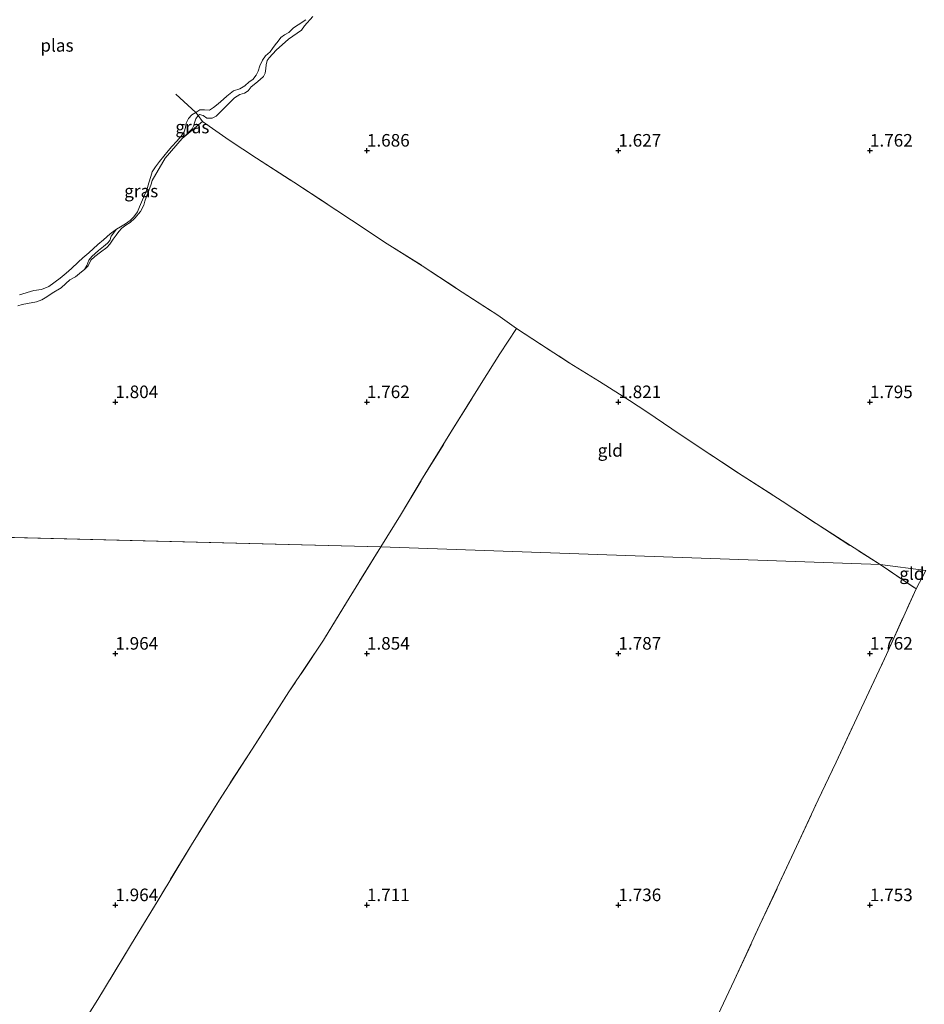
# Model space of a CAD drawing. Units: metres. Extents: x 209999 to 220008, y 501183 to 504728.
# Drawn here: x 211531 to 211711, y 502930 to 503126 of the extents above; entities that cross this region are included whole.
import ezdxf
from ezdxf.enums import TextEntityAlignment as Align

# ---------------------------------------------------------------- set-up
doc = ezdxf.new("R2010")
doc.units = ezdxf.units.M
doc.linetypes.add('IE-TERREINAFSCHEIDING', pattern=[10, 8, -2])
doc.layers.get('0').update_dxf_attribs({"lineweight": 25})
doc.layers.add('B-ME-GW-HOOGTEPUNT-S-B1', color=10, linetype='Continuous')
for name, color, linetype, lineweight in [('B-ME-GW-KRUINLIJN-L-B1', 93, 'Continuous', 18), ('B-ME-GW-TEENLIJN-L-B1', 93, 'Continuous', 18), ('B-ME-IE-GRASLAND-GV-B6', 93, 'Continuous', 18), ('B-ME-IE-GRONDWERKLIJN-GROND_INGERICHT-GV-B6', 253, 'Continuous', 18), ('B-ME-IE-GRONDWERKLIJN-GROND_NIETINGERICHT-GV-B6', 253, 'Continuous', 18), ('B-ME-IE-HULPGEOMETRIE-L-B1', 53, 'Continuous', 18), ('B-ME-IE-TERREINAFSCHEIDING-DOORGANG-L-B1', 8, 'IE-TERREINAFSCHEIDING-KUNSTMATIG-OPEN', 18), ('B-ME-IE-TERREINAFSCHEIDING-RASTERHEKWERK-L-B1', 8, 'IE-TERREINAFSCHEIDING', 18), ('B-ME-OG-WATER-GV-B6', 153, 'Continuous', 18)]:
    doc.layers.add(name, color=color, linetype=linetype, lineweight=lineweight)
doc.styles.add('NLCS-ISO', font='NLCS-ISO.TTF')
doc.linetypes.add('IE-TERREINAFSCHEIDING-KUNSTMATIG-OPEN', pattern='A,7,-1.5,[67,NLCS.SHX,S=0.75,R=0,X=0,Y=0],-1.5', length=10)

# ---------------------------------------------------------------- blocks, each defined once
blk = doc.blocks.new('hoogtepunt')
for p, q in [((-0.5, 0), (0.5, 0)), ((0, 0.5), (0, -0.5))]:
    blk.add_line(p, q)

msp = doc.modelspace()

# ---------------------------------------------------------------- linework, layer by layer
at = {"layer": 'B-ME-GW-KRUINLIJN-L-B1'}
for points in [[(211566.434, 503106.969, 1.561), (211566.701, 503107.136, 1.573), (211567.424, 503106.935, 1.573), (211568.19, 503106.466, 1.632), (211569.256, 503106.435, 1.623), (211570.026, 503106.848, 1.674), (211571.081, 503107.877, 1.682), (211572.749, 503109.578, 1.69), (211573.669, 503110.481, 1.707), (211574.734, 503111.134, 1.707), (211575.672, 503111.418, 1.707), (211576.394, 503111.842, 1.707), (211577.017, 503112.681, 1.707), (211577.891, 503113.369, 1.707), (211578.77, 503114.11, 1.64), (211579.425, 503114.694, 1.657), (211579.758, 503115.406, 1.657), (211579.886, 503116.283, 1.632), (211579.962, 503117.01, 1.648), (211580.185, 503117.876, 1.648), (211580.596, 503118.451, 1.623), (211581.992, 503119.936, 1.547), (211584.441, 503122.122, 1.589), (211586.989, 503123.94, 1.581), (211587.588, 503124.779, 1.581), (211589.283, 503126.678, 1.573)], [(211563.266, 503102.38, 1.539), (211564.192, 503103.276, 1.573), (211565.265, 503104.335, 1.556), (211565.552, 503104.82, 1.573), (211565.741, 503105.507, 1.581), (211565.977, 503106.301, 1.573), (211566.434, 503106.969, 1.561)], [(211543.85, 503076.361, 1.295), (211544.617, 503077.048, 1.446), (211545.112, 503078.178, 1.472), (211545.891, 503078.924, 1.472), (211547.055, 503079.788, 1.463), (211548.307, 503080.729, 1.463), (211548.908, 503081.402, 1.488), (211549.577, 503082.361, 1.488), (211550.129, 503083.177, 1.488), (211550.657, 503083.896, 1.488), (211551.3, 503084.552, 1.488), (211552.061, 503085.173, 1.446), (211552.913, 503085.705, 1.455), (211553.87, 503086.525, 1.455), (211554.993, 503087.887, 1.48), (211555.689, 503089.139, 1.488), (211555.878, 503089.921, 1.488), (211557.117, 503093.327, 1.556), (211557.283, 503094.014, 1.556)]]:
    msp.add_polyline3d(points, dxfattribs=at)
at = {"layer": 'B-ME-GW-TEENLIJN-L-B1'}
msp.add_polyline3d([(211550.194, 503084.338, 1), (211549.19, 503082.977, 1.101), (211548.877, 503082.104, 1.118), (211548.43, 503081.576, 1.118), (211547.668, 503080.955, 1.118), (211546.64, 503080.159, 1.118), (211545.301, 503078.96, 1.185), (211544.731, 503078.234, 1.185), (211544.295, 503077.152, 1.253), (211543.85, 503076.361, 1.295)], dxfattribs=at)
at = {"layer": 'B-ME-IE-GRASLAND-GV-B6'}
for points in [[(211589.283, 503126.678, 1.573), (211587.588, 503124.779, 1.581), (211586.989, 503123.94, 1.581), (211584.441, 503122.122, 1.589), (211581.992, 503119.936, 1.547), (211580.596, 503118.451, 1.623), (211580.185, 503117.876, 1.648), (211579.962, 503117.01, 1.648), (211579.886, 503116.283, 1.632), (211579.758, 503115.406, 1.657), (211579.425, 503114.694, 1.657), (211578.77, 503114.11, 1.64), (211577.891, 503113.369, 1.707), (211577.017, 503112.681, 1.707), (211576.394, 503111.842, 1.707), (211575.672, 503111.418, 1.707), (211574.734, 503111.134, 1.707), (211573.669, 503110.481, 1.707), (211572.749, 503109.578, 1.69), (211571.081, 503107.877, 1.682), (211570.026, 503106.848, 1.674), (211569.256, 503106.435, 1.623), (211568.19, 503106.466, 1.632), (211567.424, 503106.935, 1.573), (211566.701, 503107.136, 1.573), (211566.434, 503106.969, 1.561), (211565.986, 503107.563, 1), (211566.811, 503108.066, 1), (211567.686, 503108.081, 1), (211568.698, 503108.043, 1), (211569.485, 503108.533, 1), (211570.43, 503109.293, 1), (211571.516, 503110.221, 1), (211572.142, 503110.811, 1), (211573.477, 503111.836, 1), (211574.723, 503112.278, 1), (211575.747, 503112.83, 1), (211576.608, 503113.672, 1), (211577.324, 503114.09, 1), (211578.018, 503114.966, 1), (211578.379, 503115.791, 1), (211578.737, 503116.855, 1), (211579.238, 503117.991, 1), (211579.872, 503118.855, 1), (211580.745, 503119.614, 1), (211581.209, 503120.315, 1), (211581.797, 503121.024, 1), (211582.368, 503121.714, 1), (211582.914, 503122.464, 1), (211583.634, 503123.031, 1), (211584.505, 503123.486, 1), (211585.395, 503124.418, 1), (211586.312, 503124.993, 1), (211587.831, 503126.014, 1)], [(211566.434, 503106.969, 1.561), (211565.977, 503106.301, 1.573), (211565.741, 503105.507, 1.581), (211565.552, 503104.82, 1.573), (211565.265, 503104.335, 1.556), (211564.192, 503103.276, 1.573), (211563.266, 503102.38, 1.539), (211559.882, 503098.482, 1.556), (211557.283, 503094.014, 1.556), (211557.117, 503093.327, 1.556), (211555.878, 503089.921, 1.488), (211555.689, 503089.139, 1.488), (211554.993, 503087.887, 1.48), (211553.87, 503086.525, 1.455), (211552.913, 503085.705, 1.455), (211552.061, 503085.173, 1.446), (211551.3, 503084.552, 1.488), (211550.657, 503083.896, 1.488), (211550.129, 503083.177, 1.488), (211549.577, 503082.361, 1.488), (211548.908, 503081.402, 1.488), (211548.307, 503080.729, 1.463), (211547.055, 503079.788, 1.463), (211545.891, 503078.924, 1.472), (211545.112, 503078.178, 1.472), (211544.617, 503077.048, 1.446), (211543.85, 503076.361, 1.295), (211544.295, 503077.152, 1.253), (211544.731, 503078.234, 1.185), (211545.301, 503078.96, 1.185), (211546.64, 503080.159, 1.118), (211547.668, 503080.955, 1.118), (211548.43, 503081.576, 1.118), (211548.877, 503082.104, 1.118), (211549.19, 503082.977, 1.101), (211550.194, 503084.338, 1), (211551.047, 503084.835, 1), (211552.023, 503085.434, 1), (211552.927, 503086.092, 1), (211553.676, 503086.82, 1), (211554.387, 503087.798, 1), (211554.811, 503088.785, 1), (211555.602, 503090.639, 1), (211556.254, 503092.193, 1), (211556.674, 503093.597, 1), (211557.049, 503094.857, 1), (211557.343, 503095.747, 1), (211557.982, 503096.772, 1), (211558.757, 503097.827, 1), (211560.504, 503099.971, 1), (211561.257, 503100.824, 1), (211562.194, 503101.851, 1), (211563.083, 503102.831, 1), (211563.651, 503103.735, 1), (211563.946, 503104.578, 1), (211564.098, 503105.467, 1), (211564.524, 503106.358, 1), (211565.195, 503107.079, 1), (211565.986, 503107.563, 1), (211566.434, 503106.969, 1.561)], [(211566.434, 503106.969, 1.561), (211567.344, 503105.76, 1.758), (211563.266, 503102.38, 1.539), (211564.192, 503103.276, 1.573), (211565.265, 503104.335, 1.556), (211565.552, 503104.82, 1.573), (211565.741, 503105.507, 1.581), (211565.977, 503106.301, 1.573), (211566.434, 503106.969, 1.561)]]:
    msp.add_polyline3d(points, dxfattribs=at)
at = {"layer": 'B-ME-IE-GRONDWERKLIJN-GROND_INGERICHT-GV-B6'}
for points in [[(211711.105, 503016.507, 1.784), (211702.014, 503017.683, 1.817), (211689.294, 503025.832, 1.868), (211682.54, 503030.32, 1.843), (211673.905, 503035.86, 1.859), (211662.314, 503043.569, 1.784), (211655.649, 503048.028, 1.733), (211652.185, 503050.28, 1.716), (211646.271, 503054.109, 1.817), (211640.185, 503057.812, 1.977), (211629.769, 503064.651, 1.885), (211626.002, 503067.295, 1.766), (211617.841, 503072.573, 1.876), (211610.991, 503077.084, 1.901), (211604.053, 503081.445, 1.909), (211596.969, 503086.149, 1.909), (211585.451, 503093.692, 1.893), (211578.086, 503098.46, 1.935), (211572.644, 503102.05, 1.834), (211567.344, 503105.76, 1.758), (211566.434, 503106.969, 1.561), (211566.701, 503107.136, 1.573), (211567.424, 503106.935, 1.573), (211568.19, 503106.466, 1.632), (211569.256, 503106.435, 1.623), (211570.026, 503106.848, 1.674), (211571.081, 503107.877, 1.682), (211572.749, 503109.578, 1.69), (211573.669, 503110.481, 1.707), (211574.734, 503111.134, 1.707), (211575.672, 503111.418, 1.707), (211576.394, 503111.842, 1.707), (211577.017, 503112.681, 1.707), (211577.891, 503113.369, 1.707), (211578.77, 503114.11, 1.64), (211579.425, 503114.694, 1.657), (211579.758, 503115.406, 1.657), (211579.886, 503116.283, 1.632), (211579.962, 503117.01, 1.648), (211580.185, 503117.876, 1.648), (211580.596, 503118.451, 1.623), (211581.992, 503119.936, 1.547), (211584.441, 503122.122, 1.589), (211586.989, 503123.94, 1.581), (211587.588, 503124.779, 1.581), (211589.283, 503126.678, 1.573)], [(211530.599, 503069.131, 1.278), (211531.453, 503069.414, 1.278), (211532.505, 503069.597, 1.278), (211534.341, 503069.943, 1.278), (211535.368, 503070.304, 1.278), (211536.386, 503070.91, 1.278), (211537.415, 503071.623, 1.278), (211539.243, 503072.695, 1.278), (211540.152, 503073.538, 1.278), (211540.96, 503074.302, 1.278), (211542.049, 503074.897, 1.278), (211543.283, 503075.903, 1.278), (211543.85, 503076.361, 1.295), (211544.617, 503077.048, 1.446), (211545.112, 503078.178, 1.472), (211545.891, 503078.924, 1.472), (211547.055, 503079.788, 1.463), (211548.307, 503080.729, 1.463), (211548.908, 503081.402, 1.488), (211549.577, 503082.361, 1.488), (211550.129, 503083.177, 1.488), (211550.657, 503083.896, 1.488), (211551.3, 503084.552, 1.488), (211552.061, 503085.173, 1.446), (211552.913, 503085.705, 1.455), (211553.87, 503086.525, 1.455), (211554.993, 503087.887, 1.48), (211555.689, 503089.139, 1.488), (211555.878, 503089.921, 1.488), (211557.117, 503093.327, 1.556), (211557.283, 503094.014, 1.556), (211559.882, 503098.482, 1.556), (211563.266, 503102.38, 1.539), (211567.344, 503105.76, 1.758), (211572.644, 503102.05, 1.834), (211578.086, 503098.46, 1.935), (211585.451, 503093.692, 1.893), (211596.969, 503086.149, 1.909), (211604.053, 503081.445, 1.909), (211610.991, 503077.084, 1.901), (211617.841, 503072.573, 1.876), (211626.002, 503067.295, 1.766), (211629.769, 503064.651, 1.885), (211626.444, 503059.574, 1.91), (211622.746, 503053.72, 1.935), (211616.706, 503043.984, 1.935), (211611.058, 503034.853, 1.935), (211606.661, 503027.502, 1.986), (211602.777, 503021.206, 1.876)], [(211702.014, 503017.683, 1.817), (211602.777, 503021.206, 1.876), (211606.661, 503027.502, 1.986), (211611.058, 503034.853, 1.935), (211616.706, 503043.984, 1.935), (211622.746, 503053.72, 1.935), (211626.444, 503059.574, 1.91), (211629.769, 503064.651, 1.885), (211640.185, 503057.812, 1.977), (211646.271, 503054.109, 1.817), (211652.185, 503050.28, 1.716), (211655.649, 503048.028, 1.733), (211662.314, 503043.569, 1.784), (211673.905, 503035.86, 1.859), (211682.54, 503030.32, 1.843), (211689.294, 503025.832, 1.868), (211702.014, 503017.683, 1.817)], [(211602.777, 503021.206, 1.876), (211436.2, 503025.475, 1.986)], [(211436.2, 503025.475, 1.986), (211602.777, 503021.206, 1.876)], [(211534.255, 502911.778, 1.952), (211546.502, 502931.2, 1.994), (211552.995, 502941.987, 1.977), (211558.497, 502950.998, 2.036), (211565.111, 502961.976, 2.011), (211570.684, 502970.948, 1.969), (211577.168, 502981.007, 1.893), (211584.503, 502992.383, 1.902), (211591.343, 503002.654, 1.885), (211595.927, 503010.148, 1.885), (211602.777, 503021.206, 1.876), (211702.014, 503017.683, 1.817)], [(211602.777, 503021.206, 1.876), (211595.927, 503010.148, 1.885), (211591.343, 503002.654, 1.885), (211584.503, 502992.383, 1.902), (211577.168, 502981.007, 1.893), (211570.684, 502970.948, 1.969), (211565.111, 502961.976, 2.011), (211558.497, 502950.998, 2.036), (211552.995, 502941.987, 1.977), (211546.502, 502931.2, 1.994), (211534.255, 502911.778, 1.952)], [(211702.014, 503017.683, 1.817), (211709.171, 503012.882, 1.784), (211703.289, 502999.82, 1.8), (211697.852, 502988.195, 1.876), (211693.282, 502978.428, 1.792), (211689.683, 502970.945, 1.784), (211684.964, 502960.63, 1.792), (211678.142, 502946.088, 1.742), (211673.014, 502934.998, 1.691), (211669.835, 502928.266, 1.733)], [(211669.835, 502928.266, 1.733), (211673.014, 502934.998, 1.691), (211678.142, 502946.088, 1.742), (211684.964, 502960.63, 1.792), (211689.683, 502970.945, 1.784), (211693.282, 502978.428, 1.792), (211697.852, 502988.195, 1.876), (211703.289, 502999.82, 1.8), (211709.171, 503012.882, 1.784), (211711.105, 503016.507, 1.784)], [(211711.105, 503016.507, 1.784), (211709.171, 503012.882, 1.784), (211702.014, 503017.683, 1.817), (211711.105, 503016.507, 1.784)]]:
    msp.add_polyline3d(points, dxfattribs=at)
at = {"layer": 'B-ME-IE-GRONDWERKLIJN-GROND_NIETINGERICHT-GV-B6'}
for points in [[(211550.194, 503084.338, 1), (211549.19, 503082.977, 1.101), (211548.877, 503082.104, 1.118), (211548.43, 503081.576, 1.118), (211547.668, 503080.955, 1.118), (211546.64, 503080.159, 1.118), (211545.301, 503078.96, 1.185), (211544.731, 503078.234, 1.185), (211544.295, 503077.152, 1.253), (211543.85, 503076.361, 1.295), (211543.283, 503075.903, 1.278), (211542.049, 503074.897, 1.278), (211540.96, 503074.302, 1.278), (211540.152, 503073.538, 1.278), (211539.243, 503072.695, 1.278), (211537.415, 503071.623, 1.278), (211536.386, 503070.91, 1.278), (211535.368, 503070.304, 1.278), (211534.341, 503069.943, 1.278), (211532.505, 503069.597, 1.278), (211531.453, 503069.414, 1.278), (211530.599, 503069.131, 1.278)], [(211530.94, 503071.284, 1), (211533.801, 503072.206, 1), (211535.288, 503072.352, 1), (211536.752, 503072.992, 1), (211539.021, 503074.658, 1), (211540.22, 503075.64, 1), (211541.27, 503076.58, 1), (211542.58, 503077.808, 1), (211543.553, 503078.681, 1), (211544.705, 503079.639, 1), (211546.497, 503081.336, 1), (211547.619, 503082.252, 1), (211548.983, 503083.427, 1), (211550.194, 503084.338, 1)]]:
    msp.add_polyline3d(points, dxfattribs=at)
at = {"layer": 'B-ME-IE-HULPGEOMETRIE-L-B1'}
for p, q in [((211436.2, 503025.475, 1.986), (211602.777, 503021.206, 1.876)), ((211602.777, 503021.206, 1.876), (211702.014, 503017.683, 1.817)), ((211702.014, 503017.683, 1.817), (211711.105, 503016.507, 1.784))]:
    msp.add_line(p, q, dxfattribs=at)
at = {"layer": 'B-ME-IE-TERREINAFSCHEIDING-DOORGANG-L-B1'}
for p, q in [((211626.002, 503067.295, 1.766), (211629.769, 503064.651, 1.885)), ((211652.185, 503050.28, 1.716), (211655.649, 503048.028, 1.733)), ((211711.105, 503016.507, 1.784), (211709.171, 503012.882, 1.784))]:
    msp.add_line(p, q, dxfattribs=at)
at = {"layer": 'B-ME-IE-TERREINAFSCHEIDING-RASTERHEKWERK-L-B1'}
for p, q in [((211565.986, 503107.563, 1), (211562.039, 503111.185, 1)), ((211565.986, 503107.563, 1), (211566.434, 503106.969, 1.561)), ((211566.434, 503106.969, 1.561), (211567.344, 503105.76, 1.758)), ((211567.344, 503105.76, 1.758), (211563.266, 503102.38, 1.539)), ((211702.014, 503017.683, 1.817), (211709.171, 503012.882, 1.784))]:
    msp.add_line(p, q, dxfattribs=at)
for points in [[(211567.344, 503105.76, 1.758), (211572.644, 503102.05, 1.834), (211578.086, 503098.46, 1.935), (211585.451, 503093.692, 1.893), (211596.969, 503086.149, 1.909), (211604.053, 503081.445, 1.909), (211610.991, 503077.084, 1.901), (211617.841, 503072.573, 1.876), (211626.002, 503067.295, 1.766)], [(211557.283, 503094.014, 1.556), (211559.882, 503098.482, 1.556), (211563.266, 503102.38, 1.539)], [(211602.777, 503021.206, 1.876), (211606.661, 503027.502, 1.986), (211611.058, 503034.853, 1.935), (211616.706, 503043.984, 1.935), (211622.746, 503053.72, 1.935), (211626.444, 503059.574, 1.91), (211629.769, 503064.651, 1.885)], [(211629.769, 503064.651, 1.885), (211640.185, 503057.812, 1.977), (211646.271, 503054.109, 1.817), (211652.185, 503050.28, 1.716)], [(211655.649, 503048.028, 1.733), (211662.314, 503043.569, 1.784), (211673.905, 503035.86, 1.859), (211682.54, 503030.32, 1.843), (211689.294, 503025.832, 1.868), (211702.014, 503017.683, 1.817)], [(211602.777, 503021.206, 1.876), (211595.927, 503010.148, 1.885), (211591.343, 503002.654, 1.885), (211584.503, 502992.383, 1.902), (211577.168, 502981.007, 1.893), (211570.684, 502970.948, 1.969), (211565.111, 502961.976, 2.011), (211558.497, 502950.998, 2.036), (211552.995, 502941.987, 1.977), (211546.502, 502931.2, 1.994), (211534.255, 502911.778, 1.952), (211528.641, 502902.665, 1.986), (211522.149, 502891.753, 2.053), (211516.442, 502882.978, 1.944), (211510.083, 502872.37, 1.918), (211497.911, 502852.628, 2.062), (211490.364, 502840.611, 2.129), (211484.624, 502830.549, 2.121), (211482.992, 502827.441, 2.045)], [(211669.835, 502928.266, 1.733), (211673.014, 502934.998, 1.691), (211678.142, 502946.088, 1.742), (211684.964, 502960.63, 1.792), (211689.683, 502970.945, 1.784), (211693.282, 502978.428, 1.792), (211697.852, 502988.195, 1.876), (211703.289, 502999.82, 1.8), (211709.171, 503012.882, 1.784)]]:
    msp.add_polyline3d(points, dxfattribs=at)
at = {"layer": 'B-ME-OG-WATER-GV-B6'}
msp.add_polyline3d([(211587.831, 503126.014, 1), (211586.312, 503124.993, 1), (211585.395, 503124.418, 1), (211584.505, 503123.486, 1), (211583.634, 503123.031, 1), (211582.914, 503122.464, 1), (211582.368, 503121.714, 1), (211581.797, 503121.024, 1), (211581.209, 503120.315, 1), (211580.745, 503119.614, 1), (211579.872, 503118.855, 1), (211579.238, 503117.991, 1), (211578.737, 503116.855, 1), (211578.379, 503115.791, 1), (211578.018, 503114.966, 1), (211577.324, 503114.09, 1), (211576.608, 503113.672, 1), (211575.747, 503112.83, 1), (211574.723, 503112.278, 1), (211573.477, 503111.836, 1), (211572.142, 503110.811, 1), (211571.516, 503110.221, 1), (211570.43, 503109.293, 1), (211569.485, 503108.533, 1), (211568.698, 503108.043, 1), (211567.686, 503108.081, 1), (211566.811, 503108.066, 1), (211565.986, 503107.563, 1), (211565.195, 503107.079, 1), (211564.524, 503106.358, 1), (211564.098, 503105.467, 1), (211563.946, 503104.578, 1), (211563.651, 503103.735, 1), (211563.083, 503102.831, 1), (211562.194, 503101.851, 1), (211561.257, 503100.824, 1), (211560.504, 503099.971, 1), (211558.757, 503097.827, 1), (211557.982, 503096.772, 1), (211557.343, 503095.747, 1), (211557.049, 503094.857, 1), (211556.674, 503093.597, 1), (211556.254, 503092.193, 1), (211555.602, 503090.639, 1), (211554.811, 503088.785, 1), (211554.387, 503087.798, 1), (211553.676, 503086.82, 1), (211552.927, 503086.092, 1), (211552.023, 503085.434, 1), (211551.047, 503084.835, 1), (211550.194, 503084.338, 1), (211548.983, 503083.427, 1), (211547.619, 503082.252, 1), (211546.497, 503081.336, 1), (211544.705, 503079.639, 1), (211543.553, 503078.681, 1), (211542.58, 503077.808, 1), (211541.27, 503076.58, 1), (211540.22, 503075.64, 1), (211539.021, 503074.658, 1), (211536.752, 503072.992, 1), (211535.288, 503072.352, 1), (211533.801, 503072.206, 1), (211530.94, 503071.284, 1)], dxfattribs=at)

# ---------------------------------------------------------------- block references
at = {"layer": 'B-ME-GW-HOOGTEPUNT-S-B1', "rotation": 90}
for p in [(211600, 503100, 1.686), (211600, 503100, 1.686), (211650, 503100, 1.627), (211650, 503100, 1.627), (211700, 503100, 1.762), (211700, 503100, 1.762), (211550, 503050, 1.804), (211550, 503050, 1.804), (211600, 503050, 1.762), (211600, 503050, 1.762), (211650, 503050, 1.821), (211650, 503050, 1.821), (211700, 503050, 1.795), (211700, 503050, 1.795), (211550, 503000, 1.964), (211550, 503000, 1.964), (211600, 503000, 1.854), (211600, 503000, 1.854), (211650, 503000, 1.787), (211650, 503000, 1.787), (211700, 503000, 1.762), (211700, 503000, 1.762), (211550, 502950, 1.964), (211550, 502950, 1.964), (211600, 502950, 1.711), (211600, 502950, 1.711), (211650, 502950, 1.736), (211650, 502950, 1.736), (211700, 502950, 1.753), (211700, 502950, 1.753)]:
    msp.add_blockref('hoogtepunt', p, dxfattribs=at)

# ---------------------------------------------------------------- texts
at = {"layer": 'B-ME-GW-HOOGTEPUNT-S-B1', "ltscale": 0.2, "style": 'NLCS-ISO'}
for s, p in [('1.686', (211600, 503100, 1.686)), ('1.686', (211600, 503100, 1.686)), ('1.627', (211650, 503100, 1.627)), ('1.627', (211650, 503100, 1.627)), ('1.762', (211700, 503100, 1.762)), ('1.762', (211700, 503100, 1.762)), ('1.804', (211550, 503050, 1.804)), ('1.804', (211550, 503050, 1.804)), ('1.762', (211600, 503050, 1.762)), ('1.762', (211600, 503050, 1.762)), ('1.821', (211650, 503050, 1.821)), ('1.821', (211650, 503050, 1.821)), ('1.795', (211700, 503050, 1.795)), ('1.795', (211700, 503050, 1.795)), ('1.964', (211550, 503000, 1.964)), ('1.964', (211550, 503000, 1.964)), ('1.854', (211600, 503000, 1.854)), ('1.854', (211600, 503000, 1.854)), ('1.787', (211650, 503000, 1.787)), ('1.787', (211650, 503000, 1.787)), ('1.762', (211700, 503000, 1.762)), ('1.762', (211700, 503000, 1.762)), ('1.964', (211550, 502950, 1.964)), ('1.964', (211550, 502950, 1.964)), ('1.711', (211600, 502950, 1.711)), ('1.711', (211600, 502950, 1.711)), ('1.736', (211650, 502950, 1.736)), ('1.736', (211650, 502950, 1.736)), ('1.753', (211700, 502950, 1.753)), ('1.753', (211700, 502950, 1.753))]:
    msp.add_text(s, height=2.5, dxfattribs=at).set_placement(p, align=Align.BOTTOM_LEFT)
at = {"layer": 'B-ME-IE-GRASLAND-GV-B6', "ltscale": 0.2, "style": 'NLCS-ISO'}
for p in [(211565.305, 503104.674), (211555.142, 503091.962)]:
    msp.add_text('gras', height=2.5, dxfattribs=at).set_placement(p, align=Align.MIDDLE_CENTER)
at = {"layer": 'B-ME-IE-GRONDWERKLIJN-GROND_INGERICHT-GV-B6', "ltscale": 0.2, "style": 'NLCS-ISO'}
for p in [(211648.384, 503040.392), (211708.349, 503015.895)]:
    msp.add_text('gld', height=2.5, dxfattribs=at).set_placement(p, align=Align.MIDDLE_CENTER)
at = {"layer": 'B-ME-OG-WATER-GV-B6', "ltscale": 0.2, "style": 'NLCS-ISO'}
msp.add_text('plas', height=2.5, dxfattribs=at).set_placement((211538.387, 503120.903), align=Align.MIDDLE_CENTER)

doc.saveas('drawing.dxf')
